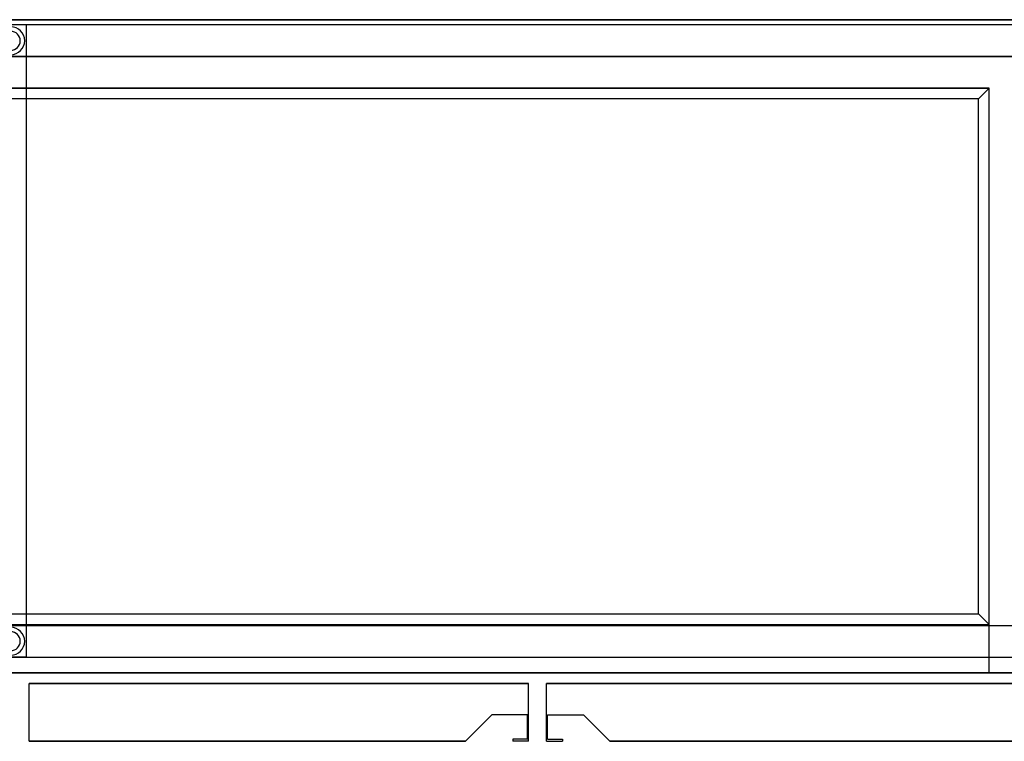
# Model space of a CAD drawing. Units: millimetres. Extents: x 0 to 2912, y 0 to 697.
# Drawn here: x 1475 to 2409, y 12 to 697 of the extents above; entities that cross this region are included whole.
import ezdxf

# ---------------------------------------------------------------- set-up
doc = ezdxf.new("R2010")
doc.units = ezdxf.units.MM
doc.header["$LTSCALE"] = 25.4
doc.layers.get('0').update_dxf_attribs({"true_color": 0xff5454})

# ---------------------------------------------------------------- blocks, each defined once
blk = doc.blocks.new('Component_127')
at = {"color": 0}
for p, q in [((0, 630, 687), (2460, 630, 687)), ((2460, 630, -13), (0, 630, -13)), ((2460, 630, -13), (0, 630, -13)), ((0, 630, 687), (2460, 630, 687)), ((2395, 565, 622), (65, 565, 622)), ((65, 565, 62), (2395, 565, 62)), ((65, 565, 62), (2395, 565, 62)), ((2395, 565, 622), (65, 565, 622)), ((2385, 555, 52), (2395, 565, 62)), ((2385, 555, 52), (2395, 565, 62)), ((2395, 10, 622), (2395, 565, 622)), ((2395, 565, 62), (2395, 565, 622)), ((2395, 56, 62), (2395, 565, 62)), ((2395, 56, 62), (2395, 565, 62)), ((2395, 10, 622), (2395, 565, 622)), ((2395, 565, 62), (2395, 565, 622)), ((2385, 555, 52), (75, 555, 52)), ((2385, 555, 52), (75, 555, 52)), ((2385, 66, 52), (2385, 555, 52)), ((2385, 66, 52), (2385, 555, 52)), ((75, 66, 52), (2385, 66, 52)), ((75, 66, 52), (2385, 66, 52)), ((2385, 66, 52), (2395, 56, 62)), ((2385, 66, 52), (2395, 56, 62)), ((65, 56, 62), (2395, 56, 62)), ((65, 56, 62), (2395, 56, 62)), ((2395, 10, 62), (2395, 56, 62)), ((2395, 10, 62), (2395, 56, 62)), ((0, 10, 687), (2460, 10, 687)), ((2460, 10, -13), (0, 10, -13)), ((2460, 10, -13), (0, 10, -13)), ((0, 10, 687), (2460, 10, 687)), ((2395, 10, 622), (65, 10, 622)), ((65, 10, 62), (2395, 10, 62)), ((65, 10, 62), (2395, 10, 62)), ((2395, 10, 622), (65, 10, 622)), ((2395, 10, 62), (2395, 10, 622)), ((2395, 10, 62), (2395, 10, 622))]:
    blk.add_line(p, q, dxfattribs=at)
blk = doc.blocks.new('Component_291')
at = {"color": 0}
for p, q in [((30, 30, 10), (0, 30, 10)), ((0, 30, 10), (0, 0, 10)), ((0, 30, 15), (30, 30, 15)), ((30, 30, 10), (0, 30, 10)), ((0, 30, 15), (0, 30, 10)), ((0, 30, 15), (0, 0, 15)), ((0, 30, 15), (0, 30, 10)), ((0, 30, 10), (0, 0, 10)), ((0, 30, 15), (0, 0, 15)), ((0, 30, 15), (30, 30, 15)), ((14.48, 28.23, 5), (14.48, 28.23)), ((14.48, 28.23, 5), (14.48, 28.23)), ((30, 0, 10), (30, 30, 10)), ((30, 30, 15), (30, 30, 10)), ((30, 0, 15), (30, 30, 15)), ((30, 0, 15), (30, 30, 15)), ((30, 0, 10), (30, 30, 10)), ((30, 30, 15), (30, 30, 10)), ((3.29, 21.16, 5), (3.29, 21.16)), ((3.29, 21.16, 5), (3.29, 21.16)), ((5.28, 23.98, 5), (5.28, 23.98)), ((5.28, 23.98, 5), (5.28, 23.98)), ((7.03, 19.19, 10), (7.03, 19.19, 5)), ((7.03, 19.19, 10), (7.03, 19.19, 5)), ((7.94, 26.19, 5), (7.94, 26.19)), ((7.94, 26.19, 5), (7.94, 26.19)), ((8.39, 21.11, 10), (8.39, 21.11, 5)), ((8.39, 21.11, 10), (8.39, 21.11, 5)), ((10.2, 22.61, 10), (10.2, 22.61, 5)), ((10.2, 22.61, 10), (10.2, 22.61, 5)), ((11.07, 27.64, 5), (11.07, 27.64)), ((11.07, 27.64, 5), (11.07, 27.64)), ((12.33, 23.6, 10), (12.33, 23.6, 5)), ((12.33, 23.6, 10), (12.33, 23.6, 5)), ((14.65, 23.99, 10), (14.65, 23.99, 5)), ((14.65, 23.99, 10), (14.65, 23.99, 5)), ((16.99, 23.78, 10), (16.99, 23.78, 5)), ((16.99, 23.78, 10), (16.99, 23.78, 5)), ((17.92, 27.91, 5), (17.92, 27.91)), ((17.92, 27.91, 5), (17.92, 27.91)), ((19.19, 22.97, 10), (19.19, 22.97, 5)), ((19.19, 22.97, 10), (19.19, 22.97, 5)), ((21.11, 21.61, 10), (21.11, 21.61, 5)), ((21.11, 21.61, 10), (21.11, 21.61, 5)), ((21.16, 26.71, 5), (21.16, 26.71)), ((21.16, 26.71, 5), (21.16, 26.71)), ((22.61, 19.8, 10), (22.61, 19.8, 5)), ((22.61, 19.8, 10), (22.61, 19.8, 5)), ((23.98, 24.72, 5), (23.98, 24.72)), ((23.98, 24.72, 5), (23.98, 24.72)), ((26.19, 22.06, 5), (26.19, 22.06)), ((26.19, 22.06, 5), (26.19, 22.06)), ((27.64, 18.93, 5), (27.64, 18.93)), ((27.64, 18.93, 5), (27.64, 18.93)), ((1.77, 14.48, 5), (1.77, 14.48)), ((1.77, 14.48, 5), (1.77, 14.48)), ((2.09, 17.92, 5), (2.09, 17.92)), ((2.09, 17.92, 5), (2.09, 17.92)), ((2.36, 11.07, 5), (2.36, 11.07)), ((2.36, 11.07, 5), (2.36, 11.07)), ((6.01, 14.65, 10), (6.01, 14.65, 5)), ((6.01, 14.65, 10), (6.01, 14.65, 5)), ((6.22, 16.99, 10), (6.22, 16.99, 5)), ((6.22, 16.99, 10), (6.22, 16.99, 5)), ((6.4, 12.33, 10), (6.4, 12.33, 5)), ((6.4, 12.33, 10), (6.4, 12.33, 5)), ((7.39, 10.2, 10), (7.39, 10.2, 5)), ((7.39, 10.2, 10), (7.39, 10.2, 5)), ((22.97, 10.81, 10), (22.97, 10.81, 5)), ((22.97, 10.81, 10), (22.97, 10.81, 5)), ((23.6, 17.67, 10), (23.6, 17.67, 5)), ((23.6, 17.67, 10), (23.6, 17.67, 5)), ((23.78, 13.01, 10), (23.78, 13.01, 5)), ((23.78, 13.01, 10), (23.78, 13.01, 5)), ((23.99, 15.35, 10), (23.99, 15.35, 5)), ((23.99, 15.35, 10), (23.99, 15.35, 5)), ((27.91, 12.08, 5), (27.91, 12.08)), ((27.91, 12.08, 5), (27.91, 12.08)), ((28.23, 15.52, 5), (28.23, 15.52)), ((28.23, 15.52, 5), (28.23, 15.52)), ((0, 0, 10), (30, 0, 10)), ((0, 0, 15), (30, 0, 15)), ((0, 0, 15), (0, 0, 10)), ((0, 0, 10), (30, 0, 10)), ((0, 0, 15), (0, 0, 10)), ((0, 0, 15), (30, 0, 15)), ((3.81, 7.94, 5), (3.81, 7.94)), ((3.81, 7.94, 5), (3.81, 7.94)), ((6.02, 5.28, 5), (6.02, 5.28)), ((6.02, 5.28, 5), (6.02, 5.28)), ((8.84, 3.29, 5), (8.84, 3.29)), ((8.84, 3.29, 5), (8.84, 3.29)), ((8.89, 8.39, 10), (8.89, 8.39, 5)), ((8.89, 8.39, 10), (8.89, 8.39, 5)), ((10.81, 7.03, 10), (10.81, 7.03, 5)), ((10.81, 7.03, 10), (10.81, 7.03, 5)), ((12.08, 2.09, 5), (12.08, 2.09)), ((12.08, 2.09, 5), (12.08, 2.09)), ((13.01, 6.22, 10), (13.01, 6.22, 5)), ((13.01, 6.22, 10), (13.01, 6.22, 5)), ((15.35, 6.01, 10), (15.35, 6.01, 5)), ((15.35, 6.01, 10), (15.35, 6.01, 5)), ((15.52, 1.77, 5), (15.52, 1.77)), ((15.52, 1.77, 5), (15.52, 1.77)), ((17.67, 6.4, 10), (17.67, 6.4, 5)), ((17.67, 6.4, 10), (17.67, 6.4, 5)), ((18.93, 2.36, 5), (18.93, 2.36)), ((18.93, 2.36, 5), (18.93, 2.36)), ((19.8, 7.39, 10), (19.8, 7.39, 5)), ((19.8, 7.39, 10), (19.8, 7.39, 5)), ((21.61, 8.89, 10), (21.61, 8.89, 5)), ((21.61, 8.89, 10), (21.61, 8.89, 5)), ((22.06, 3.81, 5), (22.06, 3.81)), ((22.06, 3.81, 5), (22.06, 3.81)), ((24.72, 6.02, 5), (24.72, 6.02)), ((24.72, 6.02, 5), (24.72, 6.02)), ((26.71, 8.84, 5), (26.71, 8.84)), ((26.71, 8.84, 5), (26.71, 8.84)), ((30, 0, 15), (30, 0, 10)), ((30, 0, 15), (30, 0, 10))]:
    blk.add_line(p, q, dxfattribs=at)
at = {"color": 0, "extrusion": (0, 0, -1)}
for centre, radius in [((-15, 15, -5), 13.24), ((-15, 15), 13.24), ((-15, 15, -5), 13.24), ((-15, 15), 13.24), ((-15, 15, -5), 13.24), ((-15, 15), 13.24), ((-15, 15, -5), 13.24), ((-15, 15), 13.24), ((-15, 15), 13.24), ((-15, 15, -5), 13.24), ((-15, 15), 13.24), ((-15, 15, -5), 13.24), ((-15, 15), 13.24), ((-15, 15, -5), 13.24), ((-15, 15), 13.24), ((-15, 15, -5), 13.24), ((-15, 15), 13.24), ((-15, 15, -5), 13.24), ((-15, 15), 13.24), ((-15, 15, -5), 13.24), ((-15, 15), 13.24), ((-15, 15, -5), 13.24), ((-15, 15), 13.24), ((-15, 15, -5), 13.24), ((-15, 15), 13.24), ((-15, 15, -5), 13.24), ((-15, 15), 13.24), ((-15, 15, -5), 13.24), ((-15, 15), 13.24), ((-15, 15, -5), 13.24), ((-15, 15), 13.24), ((-15, 15, -5), 13.24), ((-15, 15), 13.24), ((-15, 15, -5), 13.24), ((-15, 15), 13.24), ((-15, 15, -5), 13.24), ((-15, 15), 13.24), ((-15, 15, -5), 13.24), ((-15, 15), 13.24), ((-15, 15, -5), 13.24), ((-15, 15), 13.24), ((-15, 15, -5), 13.24), ((-15, 15), 13.24), ((-15, 15, -5), 13.24), ((-15, 15, -5), 13.24), ((-15, 15), 13.24), ((-15, 15, -5), 13.24), ((-15, 15), 13.24), ((-15, 15, -5), 13.24), ((-15, 15), 13.24), ((-15, 15, -10), 9), ((-15, 15, -5), 9), ((-15, 15, -10), 9), ((-15, 15, -5), 9), ((-15, 15, -10), 9), ((-15, 15, -5), 9), ((-15, 15, -10), 9), ((-15, 15, -5), 9), ((-15, 15, -10), 9), ((-15, 15, -5), 9), ((-15, 15, -10), 9), ((-15, 15, -5), 9), ((-15, 15, -10), 9), ((-15, 15, -10), 9), ((-15, 15, -5), 9), ((-15, 15, -10), 9), ((-15, 15, -5), 9), ((-15, 15, -10), 9), ((-15, 15, -5), 9), ((-15, 15, -10), 9), ((-15, 15, -5), 9), ((-15, 15, -10), 9), ((-15, 15, -5), 9), ((-15, 15, -10), 9), ((-15, 15, -5), 9), ((-15, 15, -10), 9), ((-15, 15, -5), 9), ((-15, 15, -5), 9), ((-15, 15, -10), 9), ((-15, 15, -5), 9), ((-15, 15, -10), 9), ((-15, 15, -5), 9), ((-15, 15, -10), 9), ((-15, 15, -5), 9), ((-15, 15, -10), 9), ((-15, 15, -5), 9), ((-15, 15, -5), 9), ((-15, 15, -10), 9), ((-15, 15, -5), 9), ((-15, 15, -10), 9), ((-15, 15, -5), 9), ((-15, 15, -10), 9), ((-15, 15, -10), 9), ((-15, 15, -5), 9), ((-15, 15, -10), 9), ((-15, 15, -5), 9), ((-15, 15, -10), 9), ((-15, 15, -5), 9), ((-15, 15, -10), 9), ((-15, 15, -5), 9), ((-15, 15, -10), 9), ((-15, 15, -5), 9)]:
    blk.add_circle(centre, radius, dxfattribs=at)
blk = doc.blocks.new('Component_293')
at = {"color": 0}
for p, q in [((-214.5, 612, 870), (-1610, 612, 870)), ((-214.5, 612, 840), (-1610, 612, 840)), ((-214.5, 612, 870), (-1610, 612, 870)), ((-214.5, 612, 840), (-1610, 612, 840)), ((-214.5, 612, 870), (-214.5, 582, 870)), ((-184.5, 612, 870), (-214.5, 612, 870)), ((-214.5, 612, 870), (-214.5, 582, 870)), ((-184.5, 612, 870), (-214.5, 612, 870)), ((-184.5, 612, 840), (-214.5, 612, 840)), ((-214.5, 612, 715), (-214.5, 582, 715)), ((-184.5, 612, 715), (-214.5, 612, 715)), ((-214.5, 612, 840), (-214.5, 612, 715)), ((-184.5, 612, 840), (-214.5, 612, 840)), ((-184.5, 612, 715), (-214.5, 612, 715)), ((-184.5, 612, 840), (-214.5, 612, 840)), ((-214.5, 612, 840), (-214.5, 582, 840)), ((-214.5, 612, 840), (-214.5, 582, 840)), ((-214.5, 612, 840), (-214.5, 582, 840)), ((-214.5, 612, 840), (-214.5, 612, 715)), ((-214.5, 612, 715), (-214.5, 582, 715)), ((-214.5, 582, 870), (-1610, 582, 870)), ((-214.5, 582, 870), (-1610, 582, 870)), ((-214.5, 582, 840), (-1610, 582, 840)), ((-214.5, 582, 840), (-1610, 582, 840)), ((-184.5, 582, 870), (-214.5, 582, 870)), ((-214.5, 582, 870), (-214.5, 42, 870)), ((-214.5, 582, 840), (-214.5, 582, 870)), ((-184.5, 582, 840), (-214.5, 582, 840)), ((-184.5, 582, 870), (-214.5, 582, 870)), ((-184.5, 582, 870), (-214.5, 582, 870)), ((-184.5, 582, 840), (-214.5, 582, 840)), ((-214.5, 582, 840), (-214.5, 582, 715)), ((-184.5, 582, 715), (-214.5, 582, 715)), ((-184.5, 582, 715), (-214.5, 582, 715)), ((-184.5, 582, 840), (-214.5, 582, 840)), ((-214.5, 582, 840), (-214.5, 42, 840)), ((-214.5, 582, 840), (-214.5, 42, 840)), ((-214.5, 582, 840), (-214.5, 582, 870)), ((-214.5, 582, 870), (-214.5, 42, 870)), ((-184.5, 582, 840), (-214.5, 582, 840)), ((-214.5, 582, 840), (-214.5, 582, 870)), ((-214.5, 582, 840), (-214.5, 582, 715)), ((-214.5, 42, 840), (-1610, 42, 840)), ((-1610, 42, 870), (-214.5, 42, 870)), ((-1610, 42, 870), (-214.5, 42, 870)), ((-214.5, 42, 840), (-1610, 42, 840)), ((-214.5, 42, 840), (-214.5, 42, 870)), ((-214.5, 42, 870), (-214.5, 12, 870)), ((-184.5, 42, 840), (-214.5, 42, 840)), ((-214.5, 42, 870), (-184.5, 42, 870)), ((-214.5, 42, 870), (-214.5, 12, 870)), ((-214.5, 42, 840), (-214.5, 42, 870)), ((-214.5, 42, 840), (-214.5, 42, 715)), ((-214.5, 42, 715), (-214.5, 12, 715)), ((-214.5, 42, 870), (-184.5, 42, 870)), ((-214.5, 42, 870), (-214.5, 12, 870)), ((-214.5, 42, 840), (-214.5, 42, 715)), ((-184.5, 42, 840), (-214.5, 42, 840)), ((-184.5, 42, 715), (-214.5, 42, 715)), ((-184.5, 42, 840), (-214.5, 42, 840)), ((-214.5, 42, 715), (-214.5, 12, 715)), ((-184.5, 42, 715), (-214.5, 42, 715)), ((-214.5, 42, 840), (-214.5, 42, 870)), ((-214.5, 42, 870), (-184.5, 42, 870)), ((-214.5, 42, 840), (-214.5, 42, 870)), ((-184.5, 42, 840), (-214.5, 42, 840)), ((-1610, 12, 870), (-214.5, 12, 870)), ((-1610, 12, 840), (-214.5, 12, 840)), ((-1610, 12, 870), (-214.5, 12, 870)), ((-1610, 12, 840), (-214.5, 12, 840)), ((-214.5, 12, 870), (-214.5, 12, 840)), ((-214.5, 12, 840), (-184.5, 12, 840)), ((-214.5, 12, 870), (-214.5, 12, 840)), ((-214.5, 12, 840), (-214.5, 12, 715)), ((-214.5, 12, 870), (-184.5, 12, 870)), ((-214.5, 12, 715), (-184.5, 12, 715)), ((-214.5, 12, 870), (-214.5, 12, 840)), ((-214.5, 12, 840), (-184.5, 12, 840)), ((-214.5, 12, 870), (-184.5, 12, 870)), ((-214.5, 12, 840), (-184.5, 12, 840)), ((-214.5, 12, 840), (-214.5, 12, 715)), ((-214.5, 12, 715), (-184.5, 12, 715))]:
    blk.add_line(p, q, dxfattribs=at)
for p in [(-214.5, 582, 700), (-214.5, 12, 700)]:
    blk.add_blockref('Component_291', p, dxfattribs=at)
blk = doc.blocks.new('Component_126')
at = {"color": 0}
for p, q in [((0, 0, 677), (414, 0, 677)), ((0, 0, 677), (0, -55, 677)), ((0, 0), (0, -55)), ((414, 0), (0, 0)), ((0, 0), (0, 0, 677)), ((0, 0), (0, -55)), ((0, 0, 677), (0, -55, 677)), ((414, 0), (0, 0)), ((0, 0), (0, 0, 677)), ((0, 0, 677), (414, 0, 677)), ((439, -25, 677), (414, 0, 677)), ((439, -25), (414, 0)), ((439, -25, 677), (414, 0, 677)), ((439, -25), (414, 0)), ((414, 0, 677), (414, 0)), ((414, 0, 677), (414, 0)), ((474, 0), (459, 0)), ((459, 0, 677), (459, 0)), ((474, 0, 677), (459, 0, 677)), ((474, 0, 677), (459, 0, 677)), ((459, -2, 677), (459, 0, 677)), ((474, 0), (459, 0)), ((459, -2), (459, 0)), ((459, -2, 677), (459, 0, 677)), ((459, 0, 677), (459, 0)), ((459, -2), (459, 0)), ((474, 0, 677), (474, 0)), ((474, 0, 677), (474, -55, 677)), ((474, 0, 677), (474, 0)), ((474, 0, 677), (474, -55, 677)), ((474, 0), (474, -55)), ((474, 0), (474, -55)), ((473, -2, 677), (459, -2, 677)), ((473, -2), (459, -2)), ((473, -2, 677), (459, -2, 677)), ((459, -2, 677), (459, -2)), ((473, -2), (459, -2)), ((459, -2, 677), (459, -2)), ((473, -2, 677), (473, -25, 677)), ((473, -2), (473, -25)), ((473, -2, 677), (473, -25, 677)), ((473, -2, 677), (473, -2)), ((473, -2), (473, -25)), ((473, -2, 677), (473, -2)), ((473, -25, 677), (439, -25, 677)), ((473, -25), (439, -25)), ((439, -25, 677), (439, -25)), ((473, -25, 677), (439, -25, 677)), ((473, -25), (439, -25)), ((439, -25, 677), (439, -25)), ((473, -25, 677), (473, -25)), ((473, -25, 677), (473, -25)), ((0, -55, 677), (474, -55, 677)), ((0, -55), (0, -55, 677)), ((474, -55), (0, -55)), ((0, -55, 677), (474, -55, 677)), ((474, -55), (0, -55)), ((0, -55), (0, -55, 677)), ((474, -55, 677), (474, -55)), ((474, -55, 677), (474, -55))]:
    blk.add_line(p, q, dxfattribs=at)

msp = doc.modelspace()

# ---------------------------------------------------------------- block references
at = {"color": 254, "true_color": 0xe2e2e2}
msp.add_blockref('Component_127', (0, 67, 183), dxfattribs=at)
at = {"color": 254, "true_color": 0xe2e2e2, "rotation": 180}
for name, p in [('Component_293', (1267, 704, -700)), ('Component_126', (2449, 12, 183))]:
    msp.add_blockref(name, p, dxfattribs=at)
at = {"color": 254, "true_color": 0xe2e2e2, "extrusion": (0, 0, -1), "zscale": -1, "rotation": 180}
msp.add_blockref('Component_126', (-1484, 12, -183), dxfattribs=at)

doc.saveas('drawing.dxf')
